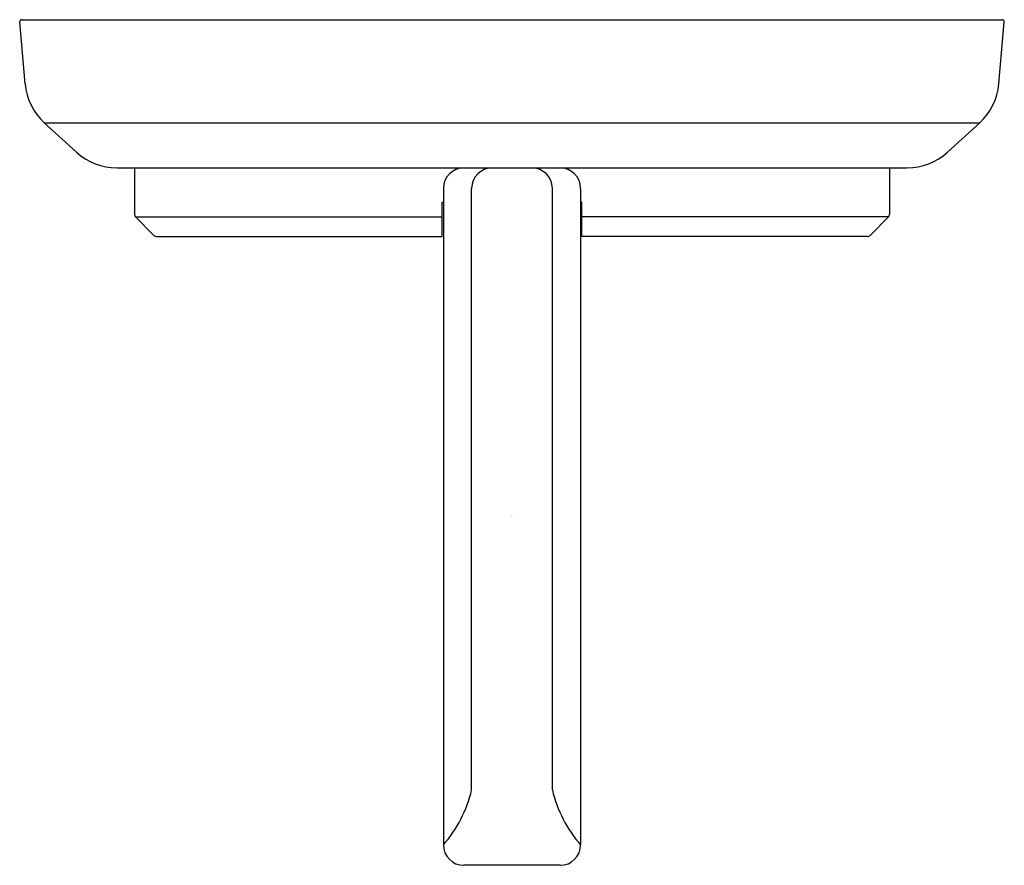
# Model space of a CAD drawing. Extents: x 6614.49 to 6620.14, y 286.53 to 291.38.
import ezdxf

# ---------------------------------------------------------------- set-up
doc = ezdxf.new("R2010")
doc.units = 0
doc.header["$LTSCALE"] = 0.64311
doc.layers.get('0').update_dxf_attribs({"color": 255, "linetype": 'CONTINUOUS'})
doc.layers.get('DEFPOINTS').update_dxf_attribs({"linetype": 'CONTINUOUS'})
doc.styles.get("Standard").update_dxf_attribs({"font": 'txt', "width": 0.8})

msp = doc.modelspace()

# ---------------------------------------------------------------- linework, layer by layer
for p, q in [((6614.5214, 291.0076), (6614.4903, 291.3631)), ((6614.5023, 291.3762), (6620.1248, 291.3762)), ((6620.1056, 291.0076), (6620.1368, 291.3631)), ((6614.8157, 290.6161), (6614.6313, 290.7848)), ((6614.6313, 290.7848), (6619.9957, 290.7848)), ((6619.8114, 290.6161), (6619.9957, 290.7848)), ((6615.0469, 290.5262), (6619.5801, 290.5262)), ((6615.1482, 290.5262), (6615.1482, 290.2589)), ((6619.4789, 290.5262), (6619.4789, 290.2589)), ((6616.9198, 290.4082), (6616.9198, 286.6442)), ((6617.0821, 286.9586), (6617.0821, 290.4082)), ((6617.545, 286.9586), (6617.545, 290.4082)), ((6617.7072, 290.4082), (6617.7072, 286.6442)), ((6616.9139, 290.1325), (6616.9139, 290.3293)), ((6616.9139, 290.3293), (6616.9198, 290.3293)), ((6617.7131, 290.3293), (6617.7072, 290.3293)), ((6617.7131, 290.1325), (6617.7131, 290.3293)), ((6615.154, 290.2447), (6615.2604, 290.1383)), ((6615.154, 290.2447), (6616.9139, 290.2447)), ((6619.473, 290.2447), (6617.7131, 290.2447)), ((6619.473, 290.2447), (6619.3666, 290.1383)), ((6615.2746, 290.1325), (6616.9139, 290.1325)), ((6619.3525, 290.1325), (6617.7131, 290.1325)), ((6617.5892, 286.5262), (6617.0378, 286.5262))]:
    msp.add_line(p, q)
for centre, radius, start, end in [((6614.5023, 291.3642), 0.012, 90, 185), ((6620.1248, 291.3642), 0.012, 355, 90), ((6614.8626, 291.0374), 0.3425, 185, 227.5255), ((6619.7645, 291.0374), 0.3425, 312.4745, 355), ((6615.0469, 290.8687), 0.3425, 227.5255, 270), ((6619.5801, 290.8687), 0.3425, 270, 312.4745), ((6617.0378, 290.4082), 0.118, 90, 180), ((6617.2001, 290.4082), 0.118, 90, 180), ((6617.427, 290.4082), 0.118, 0, 90), ((6617.5892, 290.4082), 0.118, 0, 90), ((6615.1682, 290.2589), 0.02, 180, 225), ((6619.4589, 290.2589), 0.02, 315, 0), ((6615.2746, 290.1525), 0.02, 225, 270), ((6619.3525, 290.1525), 0.02, 270, 315), ((6616.3844, 287.1196), 0.716, 318.4009, 347.0115), ((6618.2427, 287.1196), 0.716, 192.9885, 221.5991), ((6617.0378, 286.6442), 0.118, 180, 270), ((6617.5892, 286.6442), 0.118, 270, 0)]:
    msp.add_arc(centre, radius, start, end)

# ---------------------------------------------------------------- texts
at = {"layer": 'DEFPOINTS'}
for tag, p, s in [('BRANDNAME', (6617.3101, 288.5282), 'KALLISTA'), ('MODELNUMBER', (6617.3102, 288.5298), 'P34211-BAF'), ('PRODUCT', (6617.3102, 288.5265), 'TRAY')]:
    msp.add_attdef(tag, p, s, height=0.001, dxfattribs=at)

doc.saveas('drawing.dxf')
